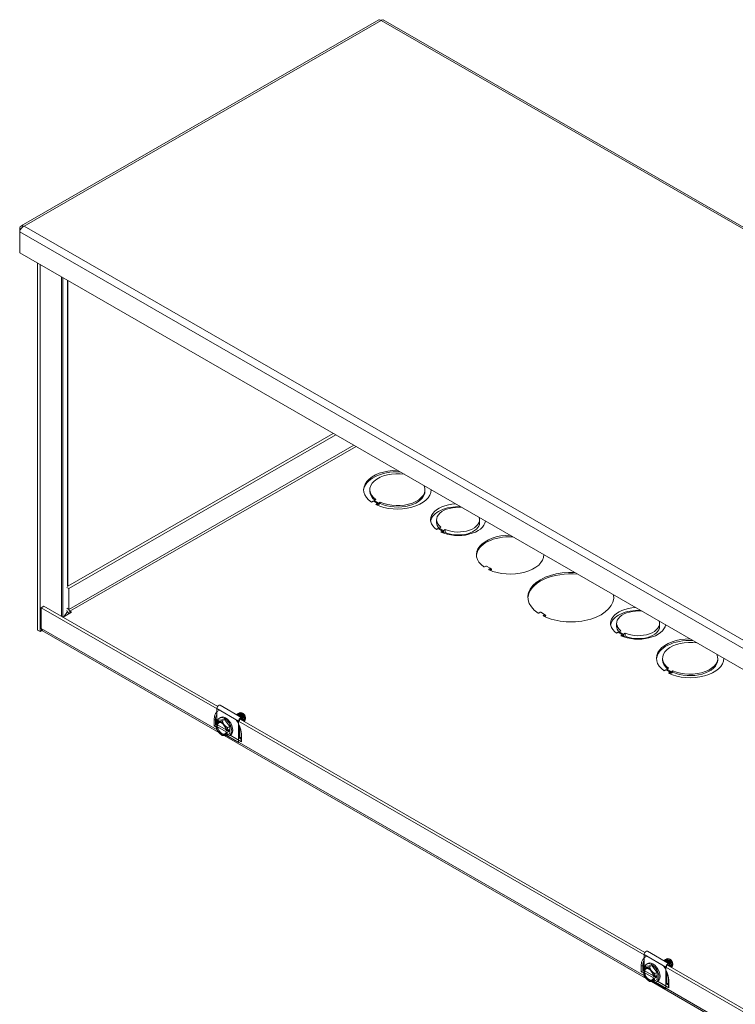
# Model space of a CAD drawing. Units: inches. Extents: x 5 to 225, y 9 to 145.
# Drawn here: x 175 to 187, y 96 to 111 of the extents above; entities that cross this region are included whole.
import ezdxf

# ---------------------------------------------------------------- set-up
doc = ezdxf.new("R2010")
doc.units = ezdxf.units.IN
doc.header["$LTSCALE"] = 14
doc.header["$MEASUREMENT"] = 0
doc.layers.add('Visible (ANSI)', color=7, linetype='Continuous', lineweight=5)
doc.layers.add('Visible Narrow (ANSI)', color=7, linetype='Continuous', lineweight=5)

msp = doc.modelspace()

# ---------------------------------------------------------------- linework, layer by layer
at = {"layer": 'Visible (ANSI)'}
for p, q in [((180.93326, 111.30888), (175.26325, 108.04374)), ((207.50409, 96.04843), (181.00388, 111.30888)), ((175.25694, 107.99354), (175.24064, 108.00292)), ((175.24064, 108.00292), (175.24064, 107.94905)), ((175.24064, 107.61856), (175.24064, 107.94905)), ((201.75199, 92.35169), (175.24064, 107.61856)), ((175.52358, 101.6378), (175.52358, 107.45563)), ((175.56427, 101.61436), (175.56427, 107.43219)), ((180.20971, 104.75706), (176.00103, 102.33344)), ((180.25041, 104.73363), (176.01896, 102.2969)), ((180.78901, 103.84043), (180.78901, 103.86396)), ((181.66401, 103.84043), (181.66401, 103.86396)), ((180.84308, 103.68277), (180.81558, 103.66693)), ((180.91182, 103.64318), (180.84308, 103.68277)), ((180.88468, 103.70672), (180.85718, 103.69088)), ((180.85718, 103.67465), (180.85718, 103.69088)), ((180.85718, 103.69088), (180.92592, 103.65129)), ((180.88432, 103.62734), (180.91182, 103.64318)), ((180.91182, 103.61965), (180.91182, 103.64318)), ((180.91182, 103.63589), (180.92592, 103.62777)), ((180.92592, 103.65129), (180.95342, 103.66713)), ((180.92592, 103.62777), (180.92592, 103.65129)), ((180.92592, 103.62777), (180.95342, 103.6436)), ((180.95342, 103.6436), (180.95342, 103.66713)), ((180.90718, 103.61697), (180.91182, 103.61965)), ((181.84868, 103.34184), (181.84868, 103.3889)), ((182.52924, 103.34184), (182.52924, 103.3889)), ((181.87457, 103.24753), (181.84708, 103.2317)), ((181.94343, 103.20787), (181.87457, 103.24753)), ((181.91638, 103.27161), (181.88887, 103.25577)), ((181.88887, 103.23929), (181.88887, 103.25577)), ((181.88887, 103.25577), (181.95774, 103.21611)), ((181.91594, 103.19204), (181.94343, 103.20787)), ((181.94343, 103.18037), (181.94343, 103.20787)), ((181.95774, 103.21611), (181.98524, 103.23194)), ((181.95774, 103.17502), (181.95774, 103.21611)), ((181.98524, 103.18489), (181.96417, 103.17276)), ((181.98524, 103.18489), (181.98524, 103.23194)), ((182.62965, 102.65296), (182.60943, 102.64132)), ((182.6984, 102.62007), (182.64128, 102.65296)), ((182.67818, 102.60173), (182.6984, 102.61337)), ((176.01896, 102.2969), (175.9872, 102.31519)), ((176.01896, 102.2969), (176.01896, 101.9664)), ((175.62353, 102.01724), (175.58284, 101.99381)), ((175.58284, 101.99381), (178.40485, 100.36872)), ((175.58284, 101.66331), (175.58284, 101.99381)), ((175.62353, 102.01724), (178.37965, 100.4301)), ((176.06395, 101.9205), (175.92774, 101.84206)), ((175.99637, 101.93079), (175.93805, 101.848)), ((176.03615, 101.93663), (176.03626, 101.93657)), ((176.03626, 101.93657), (176.03615, 101.93651)), ((176.03615, 101.93651), (176.06395, 101.9205)), ((176.03615, 101.93651), (176.03615, 101.90449)), ((183.48864, 101.92038), (183.46829, 101.90866)), ((183.55739, 101.88749), (183.50027, 101.92038)), ((183.53703, 101.86907), (183.55739, 101.88079)), ((175.52358, 101.6378), (175.56427, 101.61436)), ((175.59323, 101.63104), (175.56427, 101.61436)), ((178.39584, 100.01562), (175.59987, 101.62571)), ((184.72755, 101.60461), (184.70005, 101.58878)), ((184.70166, 101.69892), (184.70166, 101.74598)), ((184.79641, 101.56495), (184.72755, 101.60461)), ((184.76936, 101.62868), (184.74185, 101.61285)), ((184.74185, 101.59637), (184.74185, 101.61285)), ((184.74185, 101.61285), (184.81072, 101.57319)), ((185.38222, 101.69892), (185.38222, 101.74598)), ((184.76892, 101.54912), (184.79641, 101.56495)), ((184.79641, 101.53745), (184.79641, 101.56495)), ((184.81072, 101.57319), (184.83822, 101.58902)), ((184.81072, 101.5321), (184.81072, 101.57319)), ((184.83822, 101.54197), (184.81715, 101.52984)), ((184.83822, 101.54197), (184.83822, 101.58902)), ((185.4294, 101.16821), (185.4294, 101.19174)), ((186.3044, 101.16821), (186.3044, 101.19174)), ((185.48347, 101.01055), (185.45597, 100.99471)), ((185.55221, 100.97095), (185.48347, 101.01055)), ((185.52507, 101.0345), (185.49757, 101.01866)), ((185.49757, 101.01866), (185.56631, 100.97907)), ((185.49757, 101.00242), (185.49757, 101.01866)), ((185.56631, 100.97907), (185.59381, 100.99491)), ((185.56631, 100.95554), (185.56631, 100.97907)), ((185.59381, 100.97138), (185.59381, 100.99491)), ((185.52471, 100.95512), (185.55221, 100.97095)), ((185.54756, 100.94475), (185.55221, 100.94743)), ((185.55221, 100.94743), (185.55221, 100.97095)), ((185.55221, 100.96367), (185.56631, 100.95554)), ((185.56631, 100.95554), (185.59381, 100.97138)), ((178.36721, 100.39532), (178.36721, 100.1922)), ((178.41693, 100.44783), (178.76066, 100.24989)), ((178.36606, 100.19154), (178.40172, 100.21208)), ((178.40172, 100.21208), (178.48765, 100.21995)), ((178.40731, 100.24475), (178.42436, 100.25457)), ((178.452, 100.19942), (178.48765, 100.21995)), ((178.48765, 100.21995), (178.57358, 100.11311)), ((178.6733, 100.21413), (185.17638, 96.46925)), ((178.68941, 100.30668), (178.68666, 100.3051)), ((178.70659, 100.31657), (178.70385, 100.31499)), ((178.71094, 99.85465), (178.71094, 100.19738)), ((178.72378, 100.32647), (178.72104, 100.32489)), ((178.72304, 100.20435), (178.72304, 100.19942)), ((178.73508, 100.22542), (185.15118, 96.53064)), ((178.75714, 100.21272), (178.75714, 100.22398)), ((178.76924, 100.23095), (178.76924, 100.20575)), ((178.77984, 100.31882), (178.7737, 100.32238)), ((178.80367, 100.20195), (178.80338, 100.20178)), ((178.81904, 100.25074), (178.81904, 100.24681)), ((178.81904, 100.23666), (178.81904, 100.23589)), ((178.35374, 100.14087), (178.35373, 100.14198)), ((178.38525, 100.13033), (178.35373, 100.11218)), ((178.35373, 100.11218), (178.35374, 100.11106)), ((178.36245, 100.13586), (178.35374, 100.14087)), ((178.35374, 100.11106), (178.36245, 100.10605)), ((178.35804, 100.13728), (178.35957, 100.13751)), ((178.36721, 100.13584), (178.36721, 100.11994)), ((178.36721, 100.06309), (178.36721, 100.05259)), ((178.36721, 100.05259), (178.37418, 100.04857)), ((178.51355, 100.05644), (178.37575, 100.1358)), ((178.37575, 100.10599), (178.51486, 100.02588)), ((178.52366, 100.04302), (178.51496, 100.04803)), ((178.5256, 100.04301), (178.52366, 100.04302)), ((178.55763, 100.06146), (178.5256, 100.04301)), ((178.53175, 100.04656), (178.55763, 100.03166)), ((178.53793, 100.09257), (178.57358, 100.11311)), ((178.55763, 100.03166), (178.55763, 100.06146)), ((178.57358, 100.11311), (178.57358, 99.99838)), ((178.72304, 100.10961), (178.72304, 99.92034)), ((178.43837, 99.97788), (178.45139, 99.97032)), ((185.16736, 96.11615), (178.48157, 99.96625)), ((178.51496, 100.01822), (178.52366, 100.01321)), ((178.52366, 100.01321), (178.5256, 100.01321)), ((178.55763, 100.03166), (178.5256, 100.01321)), ((178.53039, 99.95862), (178.71094, 99.85465)), ((178.53793, 99.97785), (178.57358, 99.99838)), ((178.56799, 99.96571), (178.58504, 99.97553)), ((178.72304, 99.9396), (178.74915, 99.92456)), ((178.75002, 99.97703), (178.75002, 99.89173)), ((178.71129, 99.85485), (178.71094, 99.85465)), ((185.13874, 96.49586), (185.13874, 96.29274)), ((185.18846, 96.54837), (185.53219, 96.35042)), ((185.13759, 96.29208), (185.17325, 96.31261)), ((185.17325, 96.31261), (185.25918, 96.32049)), ((185.17884, 96.34528), (185.19589, 96.3551)), ((185.22353, 96.29996), (185.25918, 96.32049)), ((185.25918, 96.32049), (185.34511, 96.21364)), ((185.44483, 96.31466), (191.94791, 92.56979)), ((185.46094, 96.40721), (185.45819, 96.40563)), ((185.47812, 96.41711), (185.47538, 96.41553)), ((185.48247, 95.95518), (185.48247, 96.29792)), ((185.49531, 96.42701), (185.49257, 96.42543)), ((185.49457, 96.30488), (185.49457, 96.29996)), ((185.50661, 96.32596), (191.92271, 92.63117)), ((185.52867, 96.31326), (185.52867, 96.32452)), ((185.54077, 96.33149), (185.54077, 96.30629)), ((185.55137, 96.41935), (185.54523, 96.42292)), ((185.5752, 96.30248), (185.57491, 96.30231)), ((185.59057, 96.35127), (185.59057, 96.34735)), ((185.59057, 96.33719), (185.59057, 96.33643)), ((185.12527, 96.24141), (185.12526, 96.24252)), ((185.15678, 96.23086), (185.12526, 96.21271)), ((185.12526, 96.21271), (185.12527, 96.2116)), ((185.13397, 96.23639), (185.12527, 96.24141)), ((185.12527, 96.2116), (185.13397, 96.20659)), ((185.12957, 96.23781), (185.1311, 96.23805)), ((185.13874, 96.23637), (185.13874, 96.22047)), ((185.13874, 96.16363), (185.13874, 96.15312)), ((185.13874, 96.15312), (185.14571, 96.14911)), ((185.28508, 96.15698), (185.14728, 96.23634)), ((185.14728, 96.20653), (185.28639, 96.12642)), ((185.29519, 96.14355), (185.28649, 96.14857)), ((185.29713, 96.14355), (185.29519, 96.14355)), ((185.32916, 96.162), (185.29713, 96.14355)), ((185.30328, 96.14709), (185.32916, 96.13219)), ((185.30946, 96.19311), (185.34511, 96.21364)), ((185.32916, 96.13219), (185.32916, 96.162)), ((185.34511, 96.21364), (185.34511, 96.09892)), ((185.49457, 96.21015), (185.49457, 96.02087)), ((185.2099, 96.07841), (185.22292, 96.07086)), ((201.82693, 86.52255), (185.2531, 96.06678)), ((185.28649, 96.11876), (185.29519, 96.11375)), ((185.29519, 96.11375), (185.29713, 96.11374)), ((185.32916, 96.13219), (185.29713, 96.11374)), ((185.30192, 96.05915), (185.48247, 95.95518)), ((185.30946, 96.07838), (185.34511, 96.09892)), ((185.33952, 96.06624), (185.35657, 96.07606)), ((185.49457, 96.04013), (185.52068, 96.02509)), ((185.52155, 96.07757), (185.52155, 95.99227)), ((185.48282, 95.95538), (185.48247, 95.95518))]:
    msp.add_line(p, q, dxfattribs=at)
for centre, major_axis, ratio, start_param, end_param in [((181.22651, 103.86396), (-0.53472, 0), 0.5758617, 4.71355342, 6.97749548), ((181.22651, 103.84043), (-0.53472, 0), 0.5758617, 4.63399747, 6.24497335), ((181.22651, 103.86396), (-0.4375, 0), 0.5758617, 4.45614435, 6.95718924), ((181.22651, 103.84043), (-0.4375, 0), 0.5758617, 0, 0.60726086), ((181.22651, 103.86396), (0.53472, 0), 0.5758617, 4.01797238, 6.28202087), ((181.22651, 103.86396), (0.4375, 0), 0.5758617, 4.03827861, 6.53942994), ((181.22651, 103.84043), (0.4375, 0), 0.5758617, 4.03827861, 6.28318531), ((181.22651, 103.84043), (0.53472, 0), 0.5758617, 0.03821196, 0.07839151), ((182.18896, 103.3889), (-0.4375, 0), 0.5758617, 4.80197049, 6.95698675), ((182.18896, 103.34184), (-0.4375, 0), 0.5758617, 4.61410808, 6.18966476), ((182.18896, 103.3889), (-0.34028, 0), 0.5758617, 4.5290717, 6.92490578), ((182.18896, 103.34184), (-0.34028, 0), 0.5758617, 0, 0.49093036), ((182.18896, 103.3889), (0.4375, 0), 0.5758617, 4.03847037, 6.19360379), ((182.18896, 103.3889), (0.34028, 0), 0.5758617, 4.07051724, 6.46650259), ((182.18896, 103.34184), (0.34028, 0), 0.5758617, 4.07051724, 6.28318531), ((182.18896, 103.34184), (0.4375, 0), 0.5758617, 0.09352055, 0.0982809), ((183.01392, 102.83466), (-0.53472, 0), 0.5758617, 4.71355342, 6.96042718), ((183.01392, 102.81113), (-0.53472, 0), 0.5758617, 4.63399747, 6.24497335), ((183.01392, 102.83466), (0.53472, 0), 0.5758617, 4.03514711, 6.28202087), ((183.01392, 102.81113), (0.53472, 0), 0.5758617, 0.03821196, 0.07839151), ((182.60362, 102.64467), (0.00822, 0), 0.5758617, 3.81883452, 5.49778714), ((182.63546, 102.64961), (0.00822, 0), 0.5758617, 0.78539816, 2.35619449), ((182.68399, 102.59838), (-0.00822, 0), 0.5758617, 5.49778714, 7.17673976), ((182.69258, 102.61672), (0.00822, 0), 0.5758617, 5.49778714, 7.06858347), ((183.97637, 102.16166), (-0.68056, 0), 0.5758617, 4.62016399, 6.98395099), ((183.97637, 102.13813), (-0.68056, 0), 0.5758617, 4.55077848, 6.25316442), ((183.97637, 102.16166), (0.68056, 0), 0.5758617, 4.0116233, 6.3754103), ((183.97637, 102.13813), (0.68056, 0), 0.5758617, 0.03002089, 0.16161051), ((176.03615, 101.95651), (0.04085, -0.07094), 0.57809312, 4.49188925, 5.29553253), ((176.03615, 101.95651), (0.01213, -0.02106), 0.57809312, 3.92892453, 5.49972085), ((183.49446, 101.91703), (0.00822, 0), 0.5758617, 0.78539816, 2.35619449), ((185.04194, 101.74598), (-0.4375, 0), 0.5758617, 4.80197049, 6.95698675), ((185.04194, 101.69892), (-0.4375, 0), 0.5758617, 4.61410808, 6.18966476), ((185.04194, 101.74598), (-0.34028, 0), 0.5758617, 4.5290717, 6.92490578), ((183.46247, 101.91201), (0.00822, 0), 0.5758617, 3.84235834, 5.49778714), ((183.54285, 101.86572), (-0.00822, 0), 0.5758617, 5.49778714, 7.15321595), ((183.55158, 101.88414), (0.00822, 0), 0.5758617, 5.49778714, 7.06858347), ((185.04194, 101.74598), (0.34028, 0), 0.5758617, 4.07051724, 6.46650259), ((175.64072, 101.69665), (-0.04085, -0.07094), 0.57809312, 5.49585344, 6.28318531), ((185.04194, 101.69892), (-0.34028, 0), 0.5758617, 0, 0.49093036), ((185.04194, 101.74598), (0.4375, 0), 0.5758617, 4.03847037, 6.19360379), ((185.04194, 101.69892), (0.34028, 0), 0.5758617, 4.07051724, 6.28318531), ((185.04194, 101.69892), (0.4375, 0), 0.5758617, 0.09352055, 0.0982809), ((185.8669, 101.19174), (-0.53472, 0), 0.5758617, 4.71355342, 6.97749548), ((185.8669, 101.16821), (-0.53472, 0), 0.5758617, 4.63399747, 6.24497335), ((185.8669, 101.19174), (-0.4375, 0), 0.5758617, 4.45614435, 6.95718924), ((185.8669, 101.16821), (-0.4375, 0), 0.5758617, 0, 0.60726086), ((185.8669, 101.19174), (0.53472, 0), 0.5758617, 4.01797238, 6.28202087), ((185.8669, 101.19174), (0.4375, 0), 0.5758617, 4.03827861, 6.53942994), ((185.8669, 101.16821), (0.4375, 0), 0.5758617, 4.03827861, 6.28318531), ((185.8669, 101.16821), (0.53472, 0), 0.5758617, 0.03821196, 0.07839151), ((178.39636, 100.41211), (0.02057, 0.03572), 0.57809312, 0, 2.35426078), ((178.48765, 100.10523), (-0.08034, 0.13952), 0.57809312, 2.44423243, 6.85398957), ((178.5047, 100.11505), (-0.08034, 0.13952), 0.57809312, 3.14159265, 6.28318531), ((178.74009, 100.21417), (0.02057, 0.03572), 0.57809312, 5.49585344, 8.63744609), ((178.74009, 100.21417), (0.01203, 0.02089), 0.57809312, 5.49585344, 8.63744609), ((178.77969, 100.2734), (0.02778, -0.04823), 0.57809312, 0.78733187, 2.35426078), ((178.7668, 100.26598), (0.03687, -0.06403), 0.57809312, 0, 0.89975485), ((178.76325, 100.27354), (-0.04556, 0.06191), 0.52014024, 3.7568244, 3.86559178), ((178.33819, 100.12883), (0.02431, 0.01405), 0.00167248, 1.30803008, 2.35522764), ((178.35804, 100.11741), (-0.02647, -0.00837), 0.6988763, 4.49478784, 5.01838661), ((178.4387, 100.07704), (-0.06065, 0.10531), 0.57809312, 6.02331963, 6.91994891), ((178.4387, 100.07704), (-0.06065, 0.10531), 0.57809312, 0.93790014, 1.83452942), ((178.4387, 100.07704), (-0.05458, 0.09478), 0.57809312, 4.0963726, 6.9030691), ((178.4387, 100.07704), (0.05458, -0.09478), 0.57809312, 4.0963726, 6.9030691), ((178.4453, 100.08084), (-0.04992, 0.08669), 0.57809312, 5.54129974, 6.88727773), ((178.4453, 100.08084), (0.04992, -0.08669), 0.57809312, 4.11216398, 6.88727773), ((178.48765, 100.10523), (-0.08034, 0.13952), 0.57809312, 1.04757987, 1.10123361), ((178.4387, 100.07704), (-0.06065, 0.10531), 0.57809312, 4.97612208, 6.02331963), ((178.4387, 100.07704), (-0.06065, 0.10531), 0.57809312, 4.0794928, 4.97612208), ((178.4387, 100.07704), (0.06065, -0.10531), 0.57809312, 4.97612208, 6.02331963), ((178.4387, 100.07704), (0.06065, -0.10531), 0.57809312, 6.02331963, 6.91994891), ((178.73197, 99.91466), (0.02431, 0), 0.5758617, 0.73329491, 0.78539816), ((178.77433, 99.87768), (-0.0172, 0.02976), 0.57697849, 0.78443131, 1.56982947), ((185.16788, 96.51264), (0.02057, 0.03572), 0.57809312, 0, 2.35426078), ((185.25918, 96.20576), (-0.08034, 0.13952), 0.57809312, 2.44423243, 6.85398957), ((185.27623, 96.21558), (-0.08034, 0.13952), 0.57809312, 3.14159265, 6.28318531), ((185.51162, 96.3147), (0.02057, 0.03572), 0.57809312, 5.49585344, 8.63744609), ((185.51162, 96.3147), (0.01203, 0.02089), 0.57809312, 5.49585344, 8.63744609), ((185.55122, 96.37394), (0.02778, -0.04823), 0.57809312, 0.78733187, 2.35426078), ((185.53833, 96.36651), (0.03687, -0.06403), 0.57809312, 0, 0.89975485), ((185.53478, 96.37407), (-0.04556, 0.06191), 0.52014024, 3.7568244, 3.86559178), ((185.10972, 96.22937), (0.02431, 0.01405), 0.00167248, 1.30803008, 2.35522764), ((185.12957, 96.21794), (-0.02647, -0.00837), 0.6988763, 4.49478784, 5.01838661), ((185.21023, 96.17758), (-0.06065, 0.10531), 0.57809312, 6.02331963, 6.91994891), ((185.21023, 96.17758), (-0.06065, 0.10531), 0.57809312, 0.93790014, 1.83452942), ((185.21023, 96.17758), (-0.05458, 0.09478), 0.57809312, 4.0963726, 6.9030691), ((185.21023, 96.17758), (0.05458, -0.09478), 0.57809312, 4.0963726, 6.9030691), ((185.21683, 96.18138), (-0.04992, 0.08669), 0.57809312, 5.54129974, 6.88727773), ((185.21683, 96.18138), (0.04992, -0.08669), 0.57809312, 4.11216398, 6.88727773), ((185.25918, 96.20576), (-0.08034, 0.13952), 0.57809312, 1.04757987, 1.10123361), ((185.21023, 96.17758), (-0.06065, 0.10531), 0.57809312, 4.97612208, 6.02331963), ((185.21023, 96.17758), (-0.06065, 0.10531), 0.57809312, 4.0794928, 4.97612208), ((185.21023, 96.17758), (0.06065, -0.10531), 0.57809312, 4.97612208, 6.02331963), ((185.21023, 96.17758), (0.06065, -0.10531), 0.57809312, 6.02331963, 6.91994891), ((185.50349, 96.0152), (0.02431, 0), 0.5758617, 0.73329491, 0.78539816), ((185.54586, 95.97821), (-0.0172, 0.02976), 0.57697849, 0.78443131, 1.56982947)]:
    msp.add_ellipse(centre, major_axis=major_axis, ratio=ratio, start_param=start_param, end_param=end_param, dxfattribs=at)
for points, knots in [([(180.93338, 111.30873), (180.93681, 111.31079), (180.94088, 111.31176), (180.94543, 111.31145), (180.95247, 111.31097), (180.96052, 111.30761), (180.96857, 111.30168)], [0.787331872, 0.787331872, 0.787331872, 0.787331872, 1.095058067, 1.095058067, 1.095058067, 1.570796327, 1.570796327, 1.570796327, 1.570796327]), ([(175.30964, 108.04291), (175.28593, 108.05359), (175.26269, 108.04944), (175.25044, 108.03181), (175.24511, 108.02415), (175.24176, 108.01418), (175.24064, 108.00292)], [0, 0, 0, 0, 1.09505807, 1.09505807, 1.09505807, 1.57079633, 1.57079633, 1.57079633, 1.57079633]), ([(175.24064, 107.94905), (175.24322, 107.972), (175.2584, 108.00164), (175.27976, 108.02215), (175.28904, 108.03107), (175.29934, 108.03827), (175.30964, 108.04291)], [0, 0, 0, 0, 1.09505807, 1.09505807, 1.09505807, 1.57079633, 1.57079633, 1.57079633, 1.57079633]), ([(182.7008, 102.61672), (182.7008, 102.61551), (182.70089, 102.61438), (182.70119, 102.61237), (182.70141, 102.61148), (182.70192, 102.60995), (182.70222, 102.60932), (182.70283, 102.60829), (182.70314, 102.60789), (182.70376, 102.60727), (182.70406, 102.60704), (182.70438, 102.60685)], [3.141592654, 3.141592654, 3.141592654, 3.141592654, 3.299059028, 3.299059028, 3.456525402, 3.456525402, 3.613991777, 3.613991777, 3.771458151, 3.771458151, 3.928924525, 3.928924525, 3.928924525, 3.928924525]), ([(183.5598, 101.88414), (183.5598, 101.88293), (183.55988, 101.8818), (183.56018, 101.87979), (183.5604, 101.8789), (183.56091, 101.87737), (183.56121, 101.87674), (183.56182, 101.87571), (183.56213, 101.87531), (183.56275, 101.87469), (183.56305, 101.87446), (183.56338, 101.87427)], [3.141592654, 3.141592654, 3.141592654, 3.141592654, 3.299059028, 3.299059028, 3.456525402, 3.456525402, 3.613991777, 3.613991777, 3.771458151, 3.771458151, 3.928924525, 3.928924525, 3.928924525, 3.928924525]), ([(178.67606, 100.29858), (178.68589, 100.30227), (178.69896, 100.30079), (178.71124, 100.29439), (178.72523, 100.2871), (178.74024, 100.2726), (178.75033, 100.25666), (178.7506, 100.25623), (178.75087, 100.2558), (178.75113, 100.25537)], [0.7740002307, 0.7740002307, 0.7740002307, 0.7740002307, 0.7794855932, 0.7794855932, 0.7794855932, 0.7857355932, 0.7857355932, 0.7857355932, 0.7859027491, 0.7859027491, 0.7859027491, 0.7859027491]), ([(178.7451, 100.25883), (178.73513, 100.27327), (178.72138, 100.28609), (178.70849, 100.29281), (178.69764, 100.29847), (178.68616, 100.30028), (178.67685, 100.29808)], [0.2567444827, 0.2567444827, 0.2567444827, 0.2567444827, 0.2625, 0.2625, 0.2625, 0.267349929, 0.267349929, 0.267349929, 0.267349929]), ([(178.78222, 100.21469), (178.78156, 100.22972), (178.77486, 100.24903), (178.76477, 100.26498), (178.75469, 100.28092), (178.73967, 100.29541), (178.72568, 100.30271), (178.71169, 100.31), (178.69667, 100.3109), (178.68659, 100.30505), (178.68424, 100.30369), (178.68207, 100.30191), (178.68012, 100.29979)], [0.1999999982, 0.1999999982, 0.1999999982, 0.1999999982, 0.2062499997, 0.2062499997, 0.2062499997, 0.2125, 0.2125, 0.2125, 0.2187499997, 0.2187499997, 0.2187499997, 0.220205416, 0.220205416, 0.220205416, 0.220205416]), ([(178.68941, 100.30668), (178.69949, 100.31248), (178.71447, 100.31156), (178.72842, 100.30429), (178.74241, 100.29699), (178.75743, 100.2825), (178.76752, 100.26656), (178.7776, 100.25061), (178.78431, 100.2313), (178.78497, 100.21627)], [0.823251383, 0.823251383, 0.823251383, 0.823251383, 0.8294855932, 0.8294855932, 0.8294855932, 0.8357355932, 0.8357355932, 0.8357355932, 0.841985595, 0.841985595, 0.841985595, 0.841985595]), ([(178.79941, 100.22458), (178.79875, 100.23961), (178.79205, 100.25893), (178.78196, 100.27487), (178.77187, 100.29082), (178.75686, 100.30531), (178.74287, 100.31261), (178.72888, 100.3199), (178.71386, 100.3208), (178.70377, 100.31495), (178.70142, 100.31359), (178.69926, 100.31181), (178.69731, 100.30969)], [0.1499999982, 0.1499999982, 0.1499999982, 0.1499999982, 0.1562499997, 0.1562499997, 0.1562499997, 0.1625, 0.1625, 0.1625, 0.1687499997, 0.1687499997, 0.1687499997, 0.170205416, 0.170205416, 0.170205416, 0.170205416]), ([(178.70659, 100.31657), (178.71668, 100.32238), (178.73165, 100.32146), (178.74561, 100.31419), (178.7596, 100.30689), (178.77462, 100.2924), (178.7847, 100.27645), (178.79479, 100.26051), (178.80149, 100.24119), (178.80215, 100.22616)], [0.873251383, 0.873251383, 0.873251383, 0.873251383, 0.8794855932, 0.8794855932, 0.8794855932, 0.8857355932, 0.8857355932, 0.8857355932, 0.891985595, 0.891985595, 0.891985595, 0.891985595]), ([(178.8166, 100.23448), (178.81594, 100.24951), (178.80923, 100.26883), (178.79915, 100.28477), (178.78906, 100.30072), (178.77404, 100.31521), (178.76005, 100.3225), (178.74606, 100.3298), (178.73105, 100.3307), (178.72096, 100.32485), (178.71861, 100.32348), (178.71645, 100.32171), (178.7145, 100.31958)], [0.0999999982, 0.0999999982, 0.0999999982, 0.0999999982, 0.1062499997, 0.1062499997, 0.1062499997, 0.1125, 0.1125, 0.1125, 0.1187499997, 0.1187499997, 0.1187499997, 0.120205416, 0.120205416, 0.120205416, 0.120205416]), ([(178.72378, 100.32647), (178.73387, 100.33227), (178.74884, 100.33136), (178.7628, 100.32408), (178.77679, 100.31679), (178.7918, 100.3023), (178.80189, 100.28635), (178.81051, 100.27273), (178.81681, 100.2566), (178.81871, 100.24286)], [0.923251383, 0.923251383, 0.923251383, 0.923251383, 0.9294855932, 0.9294855932, 0.9294855932, 0.9357355932, 0.9357355932, 0.9357355932, 0.9410767514, 0.9410767514, 0.9410767514, 0.9410767514]), ([(178.74942, 100.32921), (178.75096, 100.32929), (178.75239, 100.32925), (178.75927, 100.32871), (178.76524, 100.32687), (178.77903, 100.31966), (178.78505, 100.31445), (178.79466, 100.30516), (178.79988, 100.2987), (178.80653, 100.28821), (178.80851, 100.28463), (178.81309, 100.27516), (178.81528, 100.26925), (178.81858, 100.25644), (178.81904, 100.25083), (178.81904, 100.24681)], [-0.239847491, -0.239847491, -0.239847491, -0.239847491, -0.233541044, -0.233541044, -0.205624066, -0.205624066, -0.169680638, -0.169680638, -0.117171809, -0.117171809, -0.091312989, -0.091312989, -0.050111129, -0.050111129, -0.000001, -0.000001, -0.000001, -0.000001]), ([(178.79936, 100.19999), (178.80081, 100.20046), (178.80217, 100.20108), (178.80344, 100.20182), (178.81221, 100.20691), (178.81726, 100.21945), (178.8166, 100.23448)], [0.09284115455, 0.09284115455, 0.09284115455, 0.09284115455, 0.09375, 0.09375, 0.09375, 0.09999999818, 0.09999999818, 0.09999999818, 0.09999999818]), ([(178.75002, 99.97703), (178.75002, 99.99201), (178.74876, 100.00792), (178.74364, 100.04087), (178.7398, 100.05792), (178.72965, 100.0924), (178.72334, 100.10984), (178.71535, 100.12844), (178.71477, 100.12978), (178.71418, 100.13111)], [3.141592654, 3.141592654, 3.141592654, 3.141592654, 3.336065434, 3.336065434, 3.530538215, 3.530538215, 3.725010995, 3.725010995, 3.740059491, 3.740059491, 3.740059491, 3.740059491]), ([(185.44759, 96.39912), (185.45742, 96.40281), (185.47049, 96.40133), (185.48277, 96.39493), (185.49676, 96.38763), (185.51177, 96.37314), (185.52186, 96.3572), (185.52213, 96.35677), (185.5224, 96.35634), (185.52266, 96.35591)], [0.7740002307, 0.7740002307, 0.7740002307, 0.7740002307, 0.7794855932, 0.7794855932, 0.7794855932, 0.7857355932, 0.7857355932, 0.7857355932, 0.7859027491, 0.7859027491, 0.7859027491, 0.7859027491]), ([(185.51663, 96.35937), (185.50666, 96.37381), (185.49291, 96.38663), (185.48002, 96.39335), (185.46917, 96.39901), (185.45769, 96.40082), (185.44838, 96.39861)], [0.2567444827, 0.2567444827, 0.2567444827, 0.2567444827, 0.2625, 0.2625, 0.2625, 0.267349929, 0.267349929, 0.267349929, 0.267349929]), ([(185.55375, 96.31522), (185.55309, 96.33025), (185.54639, 96.34957), (185.5363, 96.36551), (185.52622, 96.38146), (185.5112, 96.39595), (185.49721, 96.40324), (185.48322, 96.41054), (185.4682, 96.41144), (185.45812, 96.40559), (185.45577, 96.40423), (185.4536, 96.40245), (185.45165, 96.40032)], [0.1999999982, 0.1999999982, 0.1999999982, 0.1999999982, 0.2062499997, 0.2062499997, 0.2062499997, 0.2125, 0.2125, 0.2125, 0.2187499997, 0.2187499997, 0.2187499997, 0.220205416, 0.220205416, 0.220205416, 0.220205416]), ([(185.46094, 96.40721), (185.47102, 96.41301), (185.486, 96.4121), (185.49995, 96.40482), (185.51394, 96.39753), (185.52896, 96.38304), (185.53905, 96.36709), (185.54913, 96.35115), (185.55584, 96.33183), (185.5565, 96.3168)], [0.823251383, 0.823251383, 0.823251383, 0.823251383, 0.8294855932, 0.8294855932, 0.8294855932, 0.8357355932, 0.8357355932, 0.8357355932, 0.841985595, 0.841985595, 0.841985595, 0.841985595]), ([(185.57094, 96.32512), (185.57028, 96.34015), (185.56358, 96.35947), (185.55349, 96.37541), (185.5434, 96.39135), (185.52839, 96.40585), (185.5144, 96.41314), (185.5004, 96.42044), (185.48539, 96.42134), (185.4753, 96.41549), (185.47295, 96.41412), (185.47079, 96.41235), (185.46884, 96.41022)], [0.1499999982, 0.1499999982, 0.1499999982, 0.1499999982, 0.1562499997, 0.1562499997, 0.1562499997, 0.1625, 0.1625, 0.1625, 0.1687499997, 0.1687499997, 0.1687499997, 0.170205416, 0.170205416, 0.170205416, 0.170205416]), ([(185.47812, 96.41711), (185.48821, 96.42291), (185.50318, 96.422), (185.51714, 96.41472), (185.53113, 96.40743), (185.54615, 96.39293), (185.55623, 96.37699), (185.56632, 96.36105), (185.57302, 96.34173), (185.57368, 96.3267)], [0.873251383, 0.873251383, 0.873251383, 0.873251383, 0.8794855932, 0.8794855932, 0.8794855932, 0.8857355932, 0.8857355932, 0.8857355932, 0.891985595, 0.891985595, 0.891985595, 0.891985595]), ([(185.58813, 96.33502), (185.58747, 96.35005), (185.58076, 96.36936), (185.57068, 96.38531), (185.56059, 96.40125), (185.54557, 96.41574), (185.53158, 96.42304), (185.51759, 96.43033), (185.50258, 96.43123), (185.49249, 96.42538), (185.49014, 96.42402), (185.48798, 96.42224), (185.48603, 96.42012)], [0.0999999982, 0.0999999982, 0.0999999982, 0.0999999982, 0.1062499997, 0.1062499997, 0.1062499997, 0.1125, 0.1125, 0.1125, 0.1187499997, 0.1187499997, 0.1187499997, 0.120205416, 0.120205416, 0.120205416, 0.120205416]), ([(185.49531, 96.42701), (185.5054, 96.43281), (185.52037, 96.43189), (185.53433, 96.42462), (185.54832, 96.41732), (185.56333, 96.40283), (185.57342, 96.38689), (185.58204, 96.37326), (185.58834, 96.35714), (185.59024, 96.34339)], [0.923251383, 0.923251383, 0.923251383, 0.923251383, 0.9294855932, 0.9294855932, 0.9294855932, 0.9357355932, 0.9357355932, 0.9357355932, 0.9410767514, 0.9410767514, 0.9410767514, 0.9410767514]), ([(185.52095, 96.42975), (185.52249, 96.42983), (185.52392, 96.42978), (185.5308, 96.42925), (185.53677, 96.42741), (185.55056, 96.4202), (185.55658, 96.41498), (185.56619, 96.40569), (185.57141, 96.39924), (185.57806, 96.38874), (185.58004, 96.38517), (185.58462, 96.37569), (185.58681, 96.36978), (185.59011, 96.35697), (185.59057, 96.35136), (185.59057, 96.34735)], [-0.239847491, -0.239847491, -0.239847491, -0.239847491, -0.233541044, -0.233541044, -0.205624066, -0.205624066, -0.169680638, -0.169680638, -0.117171809, -0.117171809, -0.091312989, -0.091312989, -0.050111129, -0.050111129, -0.000001, -0.000001, -0.000001, -0.000001]), ([(185.57089, 96.30052), (185.57233, 96.301), (185.5737, 96.30161), (185.57497, 96.30235), (185.58374, 96.30744), (185.58879, 96.31999), (185.58813, 96.33502)], [0.09284115455, 0.09284115455, 0.09284115455, 0.09284115455, 0.09375, 0.09375, 0.09375, 0.09999999818, 0.09999999818, 0.09999999818, 0.09999999818]), ([(185.52155, 96.07757), (185.52155, 96.09255), (185.52029, 96.10846), (185.51517, 96.14141), (185.51133, 96.15845), (185.50118, 96.19294), (185.49487, 96.21037), (185.48688, 96.22898), (185.4863, 96.23031), (185.48571, 96.23164)], [3.141592654, 3.141592654, 3.141592654, 3.141592654, 3.336065434, 3.336065434, 3.530538215, 3.530538215, 3.725010995, 3.725010995, 3.740059491, 3.740059491, 3.740059491, 3.740059491])]:
    msp.add_open_spline(points, degree=3, knots=knots, dxfattribs=at)
for points in [[(180.96857, 111.30168), (180.98184, 111.31145), (180.99487, 111.31362), (181.00381, 111.3087)], [(178.78069, 100.19921), (178.78193, 100.20385), (178.78247, 100.2091), (178.78222, 100.21469)], [(178.78497, 100.21627), (178.78526, 100.20957), (178.78442, 100.20337), (178.78263, 100.1981)], [(178.78937, 100.19417), (178.7962, 100.20019), (178.79999, 100.21144), (178.79941, 100.22458)], [(178.80215, 100.22616), (178.8028, 100.21156), (178.79805, 100.1993), (178.78974, 100.19395)], [(178.79936, 100.19999), (178.79811, 100.19965), (178.79682, 100.19941), (178.79549, 100.19926)], [(178.81904, 100.24681), (178.81904, 100.245), (178.81895, 100.24338), (178.81881, 100.24193)], [(178.36245, 100.13586), (178.36688, 100.13584), (178.37131, 100.13582), (178.37575, 100.1358)], [(178.37575, 100.10599), (178.37131, 100.10601), (178.36688, 100.10603), (178.36245, 100.10605)], [(178.51496, 100.01822), (178.51493, 100.02078), (178.5149, 100.02333), (178.51486, 100.02588)], [(185.55222, 96.29974), (185.55346, 96.30439), (185.554, 96.30963), (185.55375, 96.31522)], [(185.5565, 96.3168), (185.55679, 96.31011), (185.55595, 96.30391), (185.55416, 96.29864)], [(185.5609, 96.29471), (185.56773, 96.30073), (185.57152, 96.31197), (185.57094, 96.32512)], [(185.57368, 96.3267), (185.57433, 96.3121), (185.56957, 96.29984), (185.56127, 96.29449)], [(185.57089, 96.30052), (185.56964, 96.30018), (185.56835, 96.29994), (185.56702, 96.2998)], [(185.59057, 96.34735), (185.59057, 96.34553), (185.59048, 96.34392), (185.59034, 96.34246)], [(185.13397, 96.23639), (185.13841, 96.23638), (185.14284, 96.23636), (185.14728, 96.23634)], [(185.14728, 96.20653), (185.14284, 96.20655), (185.13841, 96.20657), (185.13397, 96.20659)], [(185.28649, 96.11876), (185.28646, 96.12131), (185.28643, 96.12387), (185.28639, 96.12642)]]:
    msp.add_open_spline(points, degree=3, dxfattribs=at)
for points, weights in [([(178.452, 100.19942), (178.41568, 100.18966), (178.39574, 100.18783)], [1.3094944999, 1.41078425197, 1.41078425197]), ([(178.48167, 100.13834), (178.46173, 100.16314), (178.452, 100.19942)], [1.41078425197, 1.41078425197, 1.3094944999]), ([(178.73573, 100.23071), (178.73543, 100.2281), (178.73508, 100.22542)], [1.00058272728, 1.00076283105, 1.00085697525]), ([(178.36606, 100.19154), (178.35627, 100.16327), (178.35373, 100.14198)], [1.3094944999, 1.38259057168, 1.40293663074]), ([(178.39574, 100.18783), (178.3758, 100.186), (178.36606, 100.19154)], [1.41078425197, 1.41078425197, 1.3094944999]), ([(178.53793, 100.09257), (178.50161, 100.11355), (178.48167, 100.13834)], [1.3094944999, 1.41078425197, 1.41078425197]), ([(178.5256, 100.04301), (178.52814, 100.0643), (178.53793, 100.09257)], [1.40293663074, 1.38259057168, 1.3094944999]), ([(178.45139, 99.97032), (178.45169, 99.97015), (178.452, 99.96997)], [1.3110545555, 1.31027755453, 1.3094944999]), ([(178.452, 99.96997), (178.46173, 99.96443), (178.48167, 99.96625)], [1.3094944999, 1.41078425197, 1.41078425197]), ([(178.48167, 99.96625), (178.50161, 99.96808), (178.53793, 99.97785)], [1.41078425197, 1.41078425197, 1.3094944999]), ([(178.53793, 99.97785), (178.52814, 99.99485), (178.5256, 100.01321)], [1.3094944999, 1.38259057168, 1.40293663074]), ([(185.13759, 96.29208), (185.1278, 96.26381), (185.12526, 96.24252)], [1.3094944999, 1.38259057168, 1.40293663074]), ([(185.16727, 96.28836), (185.14733, 96.28654), (185.13759, 96.29208)], [1.41078425197, 1.41078425197, 1.3094944999]), ([(185.22353, 96.29996), (185.18721, 96.29019), (185.16727, 96.28836)], [1.3094944999, 1.41078425197, 1.41078425197]), ([(185.2532, 96.23888), (185.23326, 96.26367), (185.22353, 96.29996)], [1.41078425197, 1.41078425197, 1.3094944999]), ([(185.50726, 96.33125), (185.50696, 96.32863), (185.50661, 96.32596)], [1.00058272728, 1.00076283105, 1.00085697525]), ([(185.30946, 96.19311), (185.27314, 96.21408), (185.2532, 96.23888)], [1.3094944999, 1.41078425197, 1.41078425197]), ([(185.29713, 96.14355), (185.29967, 96.16484), (185.30946, 96.19311)], [1.40293663074, 1.38259057168, 1.3094944999]), ([(185.22292, 96.07086), (185.22322, 96.07068), (185.22353, 96.07051)], [1.3110545555, 1.31027755453, 1.3094944999]), ([(185.22353, 96.07051), (185.23326, 96.06496), (185.2532, 96.06679)], [1.3094944999, 1.41078425197, 1.41078425197]), ([(185.2532, 96.06679), (185.27314, 96.06862), (185.30946, 96.07838)], [1.41078425197, 1.41078425197, 1.3094944999]), ([(185.30946, 96.07838), (185.29967, 96.09538), (185.29713, 96.11374)], [1.3094944999, 1.38259057168, 1.40293663074])]:
    msp.add_rational_spline(points, weights, degree=2, dxfattribs=at)
for points, weights, knots in [([(178.75209, 100.25483), (178.75145, 100.25586), (178.75078, 100.25689), (178.7462, 100.26396), (178.74057, 100.27003)], [0.992160408415, 0.99585443424, 1, 0.972042310042, 0.964621341772], [0.2059096213, 0.2059096213, 0.2059096213, 0.20625, 0.20625, 0.20854551352, 0.20854551352, 0.20854551352]), ([(178.77936, 100.24262), (178.77564, 100.25495), (178.76797, 100.26678), (178.76339, 100.27386), (178.75776, 100.27992)], [0.963566566967, 0.954071067804, 1, 0.972042310042, 0.964621341772], [0.15247892718, 0.15247892718, 0.15247892718, 0.15625, 0.15625, 0.15854551352, 0.15854551352, 0.15854551352]), ([(178.79655, 100.25251), (178.79283, 100.26484), (178.78516, 100.27668), (178.78057, 100.28375), (178.77494, 100.28982)], [0.963566566967, 0.954071067804, 1, 0.972042310042, 0.964621341772], [0.10247892718, 0.10247892718, 0.10247892718, 0.10625, 0.10625, 0.10854551352, 0.10854551352, 0.10854551352]), ([(178.81373, 100.26241), (178.81001, 100.27474), (178.80234, 100.28658), (178.79776, 100.29365), (178.79213, 100.29972)], [0.963566564715, 0.95407107325, 1, 0.972042310042, 0.964621341772], [0.05247892762, 0.05247892762, 0.05247892762, 0.05625, 0.05625, 0.05854551352, 0.05854551352, 0.05854551352]), ([(185.52361, 96.35536), (185.52298, 96.3564), (185.52231, 96.35742), (185.51773, 96.36449), (185.5121, 96.37056)], [0.992160408418, 0.995854434242, 1, 0.972042310042, 0.964621341772], [0.2059096213, 0.2059096213, 0.2059096213, 0.20625, 0.20625, 0.20854551352, 0.20854551352, 0.20854551352]), ([(185.55089, 96.34315), (185.54717, 96.35548), (185.5395, 96.36732), (185.53492, 96.37439), (185.52929, 96.38046)], [0.963566566967, 0.954071067804, 1, 0.972042310042, 0.964621341772], [0.15247892718, 0.15247892718, 0.15247892718, 0.15625, 0.15625, 0.15854551352, 0.15854551352, 0.15854551352]), ([(185.56808, 96.35305), (185.56436, 96.36538), (185.55669, 96.37722), (185.5521, 96.38429), (185.54647, 96.39035)], [0.963566566967, 0.954071067804, 1, 0.972042310042, 0.964621341772], [0.10247892718, 0.10247892718, 0.10247892718, 0.10625, 0.10625, 0.10854551352, 0.10854551352, 0.10854551352]), ([(185.58526, 96.36295), (185.58154, 96.37528), (185.57387, 96.38711), (185.56929, 96.39419), (185.56366, 96.40025)], [0.963566564715, 0.95407107325, 1, 0.972042310042, 0.964621341772], [0.05247892762, 0.05247892762, 0.05247892762, 0.05625, 0.05625, 0.05854551352, 0.05854551352, 0.05854551352])]:
    msp.add_rational_spline(points, weights, degree=2, knots=knots, dxfattribs=at)
at = {"layer": 'Visible Narrow (ANSI)'}
for p, q in [((180.96857, 111.30168), (175.30964, 108.04291)), ((207.4577, 96.04761), (180.96857, 111.30168)), ((175.30964, 108.04291), (201.79876, 92.78884)), ((201.75199, 92.68219), (175.24064, 107.94905)), ((175.90452, 101.85543), (175.90452, 107.23626)), ((175.9225, 101.84508), (175.9225, 107.22591)), ((175.99773, 102.33013), (175.99773, 107.18258)), ((176.00306, 107.17951), (176.00306, 102.33461)), ((176.01896, 101.9664), (180.53737, 104.56838)), ((180.57181, 104.54855), (176.03615, 101.93663)), ((182.67818, 102.59503), (182.67818, 102.60173)), ((182.70281, 102.59911), (182.68796, 102.59056)), ((182.71875, 102.60826), (182.69927, 102.61947)), ((182.70132, 102.58483), (182.70862, 102.58904)), ((175.9872, 101.9847), (176.01896, 101.9664)), ((176.03615, 101.93663), (176.03615, 101.93651)), ((183.53703, 101.86237), (183.53703, 101.86907)), ((183.5618, 101.86653), (183.54661, 101.85778)), ((183.57774, 101.87568), (183.55827, 101.88689)), ((183.55959, 101.85184), (183.56761, 101.85646)), ((175.58284, 101.66331), (178.36913, 100.0588)), ((178.36721, 100.39532), (178.71094, 100.19738)), ((178.321, 100.11894), (178.321, 100.21829)), ((178.36161, 100.21731), (178.34448, 100.21467)), ((178.34448, 100.21467), (178.34448, 100.13252)), ((178.36161, 100.21731), (178.36161, 100.17784)), ((178.74002, 100.23384), (178.75714, 100.22398)), ((178.321, 100.11894), (178.35574, 100.09894)), ((178.36721, 100.132), (178.35804, 100.13728)), ((178.54352, 99.95837), (185.14066, 96.15933)), ((178.57754, 99.97121), (178.75714, 99.86778)), ((178.75002, 99.91155), (178.72304, 99.92709)), ((178.74915, 99.99914), (178.74915, 99.92456)), ((178.75714, 99.96714), (178.75714, 99.86778)), ((185.13874, 96.49586), (185.48247, 96.29792)), ((185.09253, 96.21947), (185.09253, 96.31883)), ((185.13314, 96.31785), (185.11601, 96.3152)), ((185.11601, 96.3152), (185.11601, 96.23306)), ((185.13314, 96.31785), (185.13314, 96.27838)), ((185.51155, 96.33438), (185.52867, 96.32452)), ((185.09253, 96.21947), (185.12727, 96.19947)), ((185.13874, 96.23253), (185.12957, 96.23781)), ((185.31505, 96.05891), (201.8099, 86.56015)), ((185.34907, 96.07174), (185.52867, 95.96832)), ((185.52155, 96.01208), (185.49457, 96.02762)), ((185.52068, 96.09967), (185.52068, 96.02509)), ((185.52867, 96.06767), (185.52867, 95.96832))]:
    msp.add_line(p, q, dxfattribs=at)
for centre, major_axis, ratio, start_param, end_param in [((182.72456, 102.62844), (-0.01846, -0.03206), 0.57809312, 5.49585344, 6.08488441), ((182.70862, 102.59576), (-0.0041, 0.00713), 0.57809312, 0.78733187, 2.3581282), ((182.71875, 102.63179), (-0.01436, -0.02494), 0.57809312, 0, 0.78346445), ((183.58355, 101.89586), (-0.01846, -0.03206), 0.57809312, 5.49585344, 6.08488441), ((183.56761, 101.86318), (-0.0041, 0.00713), 0.57809312, 0.78733187, 2.3581282), ((183.57774, 101.89921), (-0.01436, -0.02494), 0.57809312, 0, 0.78346445), ((178.53907, 100.09271), (-0.1539, 0.26725), 0.57809312, 6.16275798, 7.07051718), ((178.33819, 100.22819), (-0.02431, 0), 0.5758617, 0.78539816, 1.83259571), ((178.54767, 100.09766), (-0.1434, 0.24901), 0.57809312, 0.30984481, 0.78733187), ((178.55853, 100.10392), (0.13897, -0.24133), 0.57809312, 3.69002282, 3.92892453), ((178.3679, 100.20379), (-0.02431, 0), 0.5758617, 4.74111371, 4.97418837), ((178.53907, 100.09271), (-0.1539, 0.26725), 0.57809312, 3.92892453, 4.83668372), ((178.77433, 99.97703), (-0.02431, 0), 0.5758617, 0, 0.78539816), ((185.3106, 96.19325), (-0.1539, 0.26725), 0.57809312, 6.16275798, 7.07051718), ((185.10972, 96.32872), (-0.02431, 0), 0.5758617, 0.78539816, 1.83259571), ((185.3192, 96.1982), (-0.1434, 0.24901), 0.57809312, 0.30984481, 0.78733187), ((185.33006, 96.20445), (0.13897, -0.24133), 0.57809312, 3.69002282, 3.92892453), ((185.13943, 96.30433), (-0.02431, 0), 0.5758617, 4.74111371, 4.97418837), ((185.3106, 96.19325), (-0.1539, 0.26725), 0.57809312, 3.92892453, 4.83668372), ((185.54586, 96.07757), (-0.02431, 0), 0.5758617, 0, 0.78539816)]:
    msp.add_ellipse(centre, major_axis=major_axis, ratio=ratio, start_param=start_param, end_param=end_param, dxfattribs=at)
for points, knots in [([(182.71875, 102.60826), (182.71649, 102.60574), (182.71422, 102.60385), (182.71074, 102.60166), (182.70939, 102.60102), (182.70703, 102.60012), (182.706, 102.59981), (182.70423, 102.59937), (182.70353, 102.59923), (182.70281, 102.59911)], [-0.000366411, -0.000366411, -0.000366411, -0.000366411, 0.043651179, 0.043651179, 0.075606691, 0.075606691, 0.100187854, 0.100187854, 0.11555108, 0.11555108, 0.11555108, 0.11555108]), ([(182.70862, 102.58904), (182.70973, 102.58968), (182.71073, 102.59038), (182.71305, 102.59233), (182.71419, 102.59364), (182.71624, 102.59673), (182.717, 102.59857), (182.71824, 102.60303), (182.7185, 102.60568), (182.71875, 102.60826)], [-0.11555108, -0.11555108, -0.11555108, -0.11555108, -0.100187854, -0.100187854, -0.075606691, -0.075606691, -0.043651179, -0.043651179, 0.000366411, 0.000366411, 0.000366411, 0.000366411]), ([(183.57774, 101.87568), (183.57548, 101.87316), (183.57321, 101.87127), (183.56973, 101.86908), (183.56839, 101.86844), (183.56603, 101.86754), (183.565, 101.86723), (183.56323, 101.86679), (183.56253, 101.86665), (183.5618, 101.86653)], [-0.000366411, -0.000366411, -0.000366411, -0.000366411, 0.043651179, 0.043651179, 0.075606691, 0.075606691, 0.100187854, 0.100187854, 0.11555108, 0.11555108, 0.11555108, 0.11555108]), ([(183.56761, 101.85646), (183.56872, 101.8571), (183.56973, 101.8578), (183.57205, 101.85975), (183.57318, 101.86106), (183.57523, 101.86415), (183.576, 101.86599), (183.57723, 101.87045), (183.57749, 101.8731), (183.57774, 101.87568)], [-0.11555108, -0.11555108, -0.11555108, -0.11555108, -0.100187854, -0.100187854, -0.075606691, -0.075606691, -0.043651179, -0.043651179, 0.000366411, 0.000366411, 0.000366411, 0.000366411])]:
    msp.add_open_spline(points, degree=3, knots=knots, dxfattribs=at)

doc.saveas('drawing.dxf')
